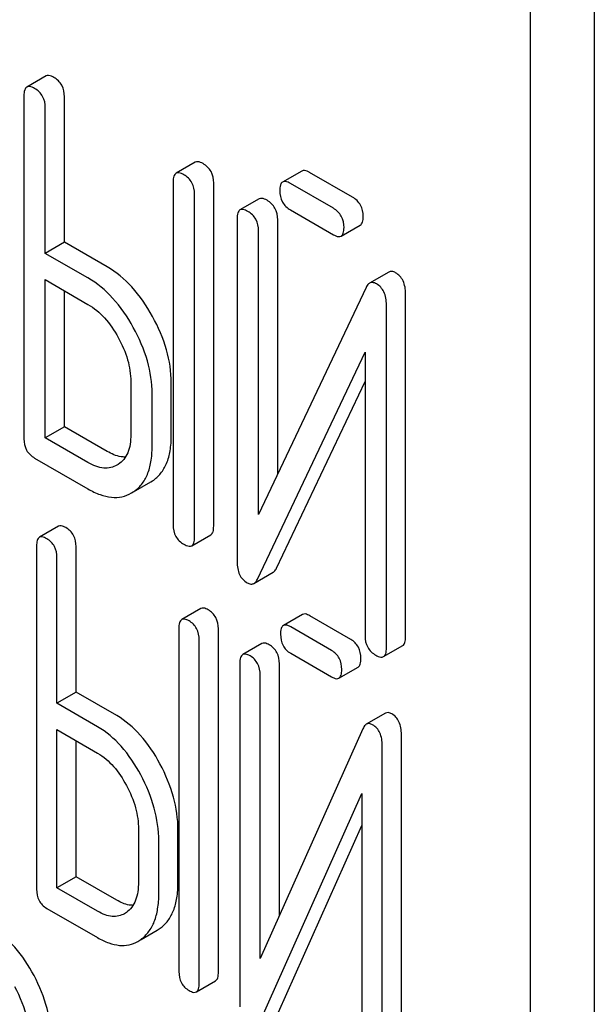
# Model space of a CAD drawing. Units: millimetres. Extents: x 0 to 2515, y -2 to 1778.
# Drawn here: x 1903 to 1909, y 1157 to 1167 of the extents above; entities that cross this region are included whole.
import ezdxf

# ---------------------------------------------------------------- set-up
doc = ezdxf.new("R2010")
doc.units = ezdxf.units.MM
doc.header["$LTSCALE"] = 138.323353
doc.layers.get('0').update_dxf_attribs({"linetype": 'CONTINUOUS'})

msp = doc.modelspace()

# ---------------------------------------------------------------- linework, layer by layer
at = {"color": 7, "linetype": 'Continuous'}
for p, q in [((1909.299, 1058.871), (1909.299, 1181.346)), ((1908.592, 1058.463), (1908.592, 1180.938)), ((1903.232, 1166.855), (1903.02, 1166.732)), ((1902.988, 1166.638), (1902.988, 1162.845)), ((1903.436, 1165.017), (1903.436, 1166.625)), ((1903.224, 1164.894), (1903.224, 1166.502)), ((1904.883, 1165.902), (1904.671, 1165.779)), ((1906.062, 1165.804), (1905.85, 1165.682)), ((1906.623, 1165.515), (1906.149, 1165.788)), ((1904.639, 1165.685), (1904.639, 1161.892)), ((1905.087, 1161.878), (1905.087, 1165.672)), ((1906.411, 1165.392), (1905.937, 1165.666)), ((1904.875, 1161.755), (1904.875, 1165.549)), ((1905.591, 1165.496), (1905.378, 1165.374)), ((1905.347, 1165.28), (1905.347, 1161.483)), ((1905.937, 1165.374), (1906.411, 1165.1)), ((1905.795, 1162.456), (1905.795, 1165.266)), ((1906.497, 1165.084), (1906.709, 1165.207)), ((1905.583, 1162.009), (1905.583, 1165.144)), ((1903.436, 1165.017), (1903.224, 1164.894)), ((1903.908, 1164.745), (1903.436, 1165.017)), ((1903.696, 1164.622), (1903.224, 1164.894)), ((1907.024, 1164.687), (1906.812, 1164.565)), ((1903.224, 1162.855), (1903.224, 1164.603)), ((1903.224, 1164.603), (1903.696, 1164.33)), ((1906.774, 1164.517), (1905.583, 1162.009)), ((1903.436, 1162.977), (1903.436, 1164.48)), ((1907.21, 1160.652), (1907.21, 1164.449)), ((1906.998, 1160.53), (1906.998, 1164.327)), ((1905.571, 1161.293), (1906.762, 1163.8)), ((1906.762, 1163.8), (1906.762, 1160.666)), ((1904.17, 1163.476), (1904.17, 1162.892)), ((1904.618, 1162.878), (1904.618, 1163.462)), ((1905.783, 1161.415), (1906.762, 1163.476)), ((1904.406, 1162.756), (1904.406, 1163.34)), ((1903.436, 1162.977), (1903.224, 1162.855)), ((1903.908, 1162.705), (1903.436, 1162.977)), ((1903.696, 1162.582), (1903.224, 1162.855)), ((1903.106, 1162.631), (1903.696, 1162.29)), ((1904.031, 1162.561), (1904.017, 1162.553)), ((1904.199, 1162.257), (1904.39, 1162.367)), ((1904.39, 1162.367), (1904.411, 1162.38)), ((1904.178, 1162.245), (1904.198, 1162.257)), ((1903.371, 1161.877), (1903.159, 1161.755)), ((1904.844, 1161.662), (1905.056, 1161.784)), ((1903.128, 1161.659), (1903.128, 1157.865)), ((1903.565, 1160.044), (1903.565, 1161.652)), ((1903.353, 1159.921), (1903.353, 1161.529)), ((1905.533, 1161.246), (1905.745, 1161.368)), ((1904.946, 1160.968), (1904.734, 1160.846)), ((1906.07, 1160.902), (1905.858, 1160.78)), ((1906.604, 1160.627), (1906.152, 1160.888)), ((1904.702, 1160.75), (1904.702, 1156.956)), ((1905.139, 1156.949), (1905.139, 1160.743)), ((1906.391, 1160.504), (1905.939, 1160.765)), ((1904.927, 1156.826), (1904.927, 1160.62)), ((1905.621, 1160.581), (1905.408, 1160.459)), ((1906.967, 1160.436), (1907.179, 1160.559)), ((1905.939, 1160.473), (1906.391, 1160.212)), ((1905.377, 1160.363), (1905.377, 1156.567)), ((1905.814, 1157.574), (1905.814, 1160.356)), ((1906.473, 1160.198), (1906.685, 1160.32)), ((1905.602, 1157.099), (1905.602, 1160.233)), ((1903.565, 1160.044), (1903.353, 1159.921)), ((1904.015, 1159.784), (1903.565, 1160.044)), ((1903.803, 1159.661), (1903.353, 1159.921)), ((1906.988, 1159.811), (1906.776, 1159.689)), ((1903.353, 1157.881), (1903.353, 1159.629)), ((1903.353, 1159.629), (1903.803, 1159.37)), ((1906.738, 1159.639), (1905.602, 1157.099)), ((1907.164, 1155.78), (1907.164, 1159.577)), ((1903.565, 1158.004), (1903.565, 1159.507)), ((1906.952, 1155.658), (1906.952, 1159.454)), ((1905.591, 1156.382), (1906.727, 1158.922)), ((1906.727, 1158.922), (1906.727, 1155.788)), ((1905.803, 1156.505), (1906.727, 1158.57)), ((1904.255, 1158.528), (1904.255, 1157.944)), ((1904.692, 1157.937), (1904.692, 1158.521)), ((1904.48, 1157.814), (1904.48, 1158.398)), ((1903.565, 1158.004), (1903.353, 1157.881)), ((1904.015, 1157.744), (1903.565, 1158.004)), ((1903.803, 1157.622), (1903.353, 1157.881)), ((1903.24, 1157.654), (1903.803, 1157.33)), ((1904.122, 1157.609), (1904.1, 1157.595)), ((1904.283, 1157.308), (1904.462, 1157.412)), ((1904.462, 1157.412), (1904.494, 1157.433)), ((1904.249, 1157.289), (1904.282, 1157.31)), ((1904.896, 1156.731), (1905.108, 1156.853))]:
    msp.add_line(p, q, dxfattribs=at)
for points, knots in [([(1903.319, 1166.839), (1903.31, 1166.844), (1903.284, 1166.857), (1903.249, 1166.865), (1903.232, 1166.855)], [0, 0, 0, 0, 0.336007, 1, 1, 1, 1]), ([(1903.436, 1166.625), (1903.436, 1166.668), (1903.42, 1166.756), (1903.354, 1166.818), (1903.319, 1166.839)], [0, 0, 0, 0, 0.510532, 1, 1, 1, 1]), ([(1903.02, 1166.732), (1903.008, 1166.726), (1902.99, 1166.693), (1902.988, 1166.659), (1902.988, 1166.638)], [0, 0, 0, 0, 0.395536, 1, 1, 1, 1]), ([(1903.106, 1166.716), (1903.098, 1166.721), (1903.072, 1166.735), (1903.037, 1166.742), (1903.02, 1166.732)], [0, 0, 0, 0, 0.336007, 1, 1, 1, 1]), ([(1903.224, 1166.502), (1903.224, 1166.546), (1903.208, 1166.633), (1903.142, 1166.696), (1903.106, 1166.716)], [0, 0, 0, 0, 0.510532, 1, 1, 1, 1]), ([(1904.969, 1165.886), (1904.961, 1165.891), (1904.935, 1165.904), (1904.9, 1165.912), (1904.883, 1165.902)], [0, 0, 0, 0, 0.336012, 1, 1, 1, 1]), ([(1905.087, 1165.672), (1905.087, 1165.715), (1905.071, 1165.803), (1905.005, 1165.865), (1904.969, 1165.886)], [0, 0, 0, 0, 0.510532, 1, 1, 1, 1]), ([(1904.671, 1165.779), (1904.659, 1165.772), (1904.641, 1165.74), (1904.639, 1165.706), (1904.639, 1165.685)], [0, 0, 0, 0, 0.395534, 1, 1, 1, 1]), ([(1904.757, 1165.763), (1904.749, 1165.768), (1904.723, 1165.782), (1904.688, 1165.789), (1904.671, 1165.779)], [0, 0, 0, 0, 0.336012, 1, 1, 1, 1]), ([(1904.875, 1165.549), (1904.875, 1165.592), (1904.858, 1165.68), (1904.793, 1165.742), (1904.757, 1165.763)], [0, 0, 0, 0, 0.510532, 1, 1, 1, 1]), ([(1906.149, 1165.788), (1906.14, 1165.793), (1906.114, 1165.807), (1906.079, 1165.814), (1906.062, 1165.804)], [0, 0, 0, 0, 0.336012, 1, 1, 1, 1]), ([(1905.85, 1165.682), (1905.838, 1165.675), (1905.82, 1165.643), (1905.819, 1165.609), (1905.819, 1165.588)], [0, 0, 0, 0, 0.395533, 1, 1, 1, 1]), ([(1905.937, 1165.666), (1905.928, 1165.671), (1905.902, 1165.684), (1905.867, 1165.692), (1905.85, 1165.682)], [0, 0, 0, 0, 0.336012, 1, 1, 1, 1]), ([(1905.677, 1165.48), (1905.668, 1165.485), (1905.643, 1165.499), (1905.608, 1165.506), (1905.591, 1165.496)], [0, 0, 0, 0, 0.336009, 1, 1, 1, 1]), ([(1905.819, 1165.588), (1905.819, 1165.545), (1905.834, 1165.456), (1905.901, 1165.395), (1905.937, 1165.374)], [0, 0, 0, 0, 0.5108, 1, 1, 1, 1]), ([(1906.741, 1165.301), (1906.741, 1165.344), (1906.724, 1165.432), (1906.659, 1165.494), (1906.623, 1165.515)], [0, 0, 0, 0, 0.510533, 1, 1, 1, 1]), ([(1905.795, 1165.266), (1905.795, 1165.309), (1905.778, 1165.397), (1905.713, 1165.459), (1905.677, 1165.48)], [0, 0, 0, 0, 0.510528, 1, 1, 1, 1]), ([(1906.529, 1165.178), (1906.529, 1165.221), (1906.512, 1165.309), (1906.447, 1165.371), (1906.411, 1165.392)], [0, 0, 0, 0, 0.510533, 1, 1, 1, 1]), ([(1905.378, 1165.374), (1905.367, 1165.367), (1905.348, 1165.334), (1905.347, 1165.3), (1905.347, 1165.28)], [0, 0, 0, 0, 0.395532, 1, 1, 1, 1]), ([(1905.465, 1165.358), (1905.456, 1165.363), (1905.431, 1165.376), (1905.396, 1165.384), (1905.378, 1165.374)], [0, 0, 0, 0, 0.336009, 1, 1, 1, 1]), ([(1905.583, 1165.144), (1905.583, 1165.187), (1905.566, 1165.275), (1905.501, 1165.337), (1905.465, 1165.358)], [0, 0, 0, 0, 0.510528, 1, 1, 1, 1]), ([(1906.709, 1165.207), (1906.721, 1165.213), (1906.74, 1165.246), (1906.741, 1165.28), (1906.741, 1165.301)], [0, 0, 0, 0, 0.391929, 1, 1, 1, 1]), ([(1906.497, 1165.084), (1906.509, 1165.091), (1906.527, 1165.123), (1906.529, 1165.158), (1906.529, 1165.178)], [0, 0, 0, 0, 0.391929, 1, 1, 1, 1]), ([(1906.411, 1165.1), (1906.419, 1165.095), (1906.445, 1165.082), (1906.48, 1165.074), (1906.497, 1165.084)], [0, 0, 0, 0, 0.332825, 1, 1, 1, 1]), ([(1904.41, 1164.197), (1904.346, 1164.313), (1904.204, 1164.522), (1904.01, 1164.686), (1903.908, 1164.745)], [0, 0, 0, 0, 0.530892, 1, 1, 1, 1]), ([(1907.099, 1164.679), (1907.087, 1164.687), (1907.062, 1164.698), (1907.034, 1164.693), (1907.024, 1164.687)], [0, 0, 0, 0, 0.557952, 1, 1, 1, 1]), ([(1907.21, 1164.449), (1907.21, 1164.497), (1907.2, 1164.568), (1907.15, 1164.643), (1907.117, 1164.669), (1907.099, 1164.679)], [0, 0, 0, 0, 0.538119, 0.769749, 1, 1, 1, 1]), ([(1904.198, 1164.075), (1904.134, 1164.191), (1903.992, 1164.4), (1903.798, 1164.563), (1903.696, 1164.622)], [0, 0, 0, 0, 0.530892, 1, 1, 1, 1]), ([(1906.812, 1164.565), (1906.808, 1164.562), (1906.792, 1164.55), (1906.781, 1164.532), (1906.774, 1164.517)], [0, 0, 0, 0, 0.215839, 1, 1, 1, 1]), ([(1906.887, 1164.557), (1906.875, 1164.564), (1906.85, 1164.575), (1906.822, 1164.57), (1906.812, 1164.565)], [0, 0, 0, 0, 0.557952, 1, 1, 1, 1]), ([(1906.998, 1164.327), (1906.998, 1164.374), (1906.988, 1164.446), (1906.938, 1164.521), (1906.905, 1164.547), (1906.887, 1164.557)], [0, 0, 0, 0, 0.538119, 0.769749, 1, 1, 1, 1]), ([(1903.696, 1164.33), (1903.764, 1164.291), (1903.894, 1164.181), (1903.988, 1164.041), (1904.03, 1163.964)], [0, 0, 0, 0, 0.473958, 1, 1, 1, 1]), ([(1904.618, 1163.462), (1904.618, 1163.585), (1904.578, 1163.842), (1904.475, 1164.08), (1904.41, 1164.197)], [0, 0, 0, 0, 0.477956, 1, 1, 1, 1]), ([(1904.406, 1163.34), (1904.406, 1163.462), (1904.366, 1163.72), (1904.263, 1163.958), (1904.198, 1164.075)], [0, 0, 0, 0, 0.477956, 1, 1, 1, 1]), ([(1904.03, 1163.964), (1904.074, 1163.886), (1904.143, 1163.728), (1904.17, 1163.557), (1904.17, 1163.476)], [0, 0, 0, 0, 0.526411, 1, 1, 1, 1]), ([(1904.17, 1162.892), (1904.17, 1162.856), (1904.166, 1162.787), (1904.141, 1162.692), (1904.096, 1162.614), (1904.054, 1162.576), (1904.031, 1162.561)], [0, 0, 0, 0, 0.289346, 0.549709, 0.783011, 1, 1, 1, 1]), ([(1902.988, 1162.845), (1902.988, 1162.801), (1903.003, 1162.713), (1903.07, 1162.652), (1903.106, 1162.631)], [0, 0, 0, 0, 0.510804, 1, 1, 1, 1]), ([(1904.411, 1162.38), (1904.444, 1162.402), (1904.507, 1162.459), (1904.573, 1162.575), (1904.611, 1162.718), (1904.618, 1162.822), (1904.618, 1162.878)], [0, 0, 0, 0, 0.216661, 0.444539, 0.701337, 1, 1, 1, 1]), ([(1904.11, 1162.642), (1904.094, 1162.642), (1904.023, 1162.648), (1903.956, 1162.677), (1903.908, 1162.705)], [0, 0, 0, 0, 0.222445, 1, 1, 1, 1]), ([(1904.198, 1162.257), (1904.232, 1162.28), (1904.295, 1162.337), (1904.361, 1162.453), (1904.399, 1162.596), (1904.406, 1162.7), (1904.406, 1162.756)], [0, 0, 0, 0, 0.216661, 0.444539, 0.701337, 1, 1, 1, 1]), ([(1904.017, 1162.552), (1903.996, 1162.54), (1903.948, 1162.521), (1903.867, 1162.517), (1903.78, 1162.538), (1903.724, 1162.566), (1903.696, 1162.582)], [0, 0, 0, 0, 0.217526, 0.449257, 0.708844, 1, 1, 1, 1]), ([(1903.696, 1162.29), (1903.739, 1162.266), (1903.823, 1162.225), (1903.951, 1162.193), (1904.073, 1162.197), (1904.145, 1162.226), (1904.178, 1162.245)], [0, 0, 0, 0, 0.293975, 0.547519, 0.775892, 1, 1, 1, 1]), ([(1903.452, 1161.862), (1903.444, 1161.867), (1903.42, 1161.88), (1903.387, 1161.886), (1903.371, 1161.877)], [0, 0, 0, 0, 0.333882, 1, 1, 1, 1]), ([(1903.565, 1161.652), (1903.565, 1161.694), (1903.55, 1161.78), (1903.487, 1161.842), (1903.452, 1161.862)], [0, 0, 0, 0, 0.517748, 1, 1, 1, 1]), ([(1904.639, 1161.892), (1904.639, 1161.848), (1904.654, 1161.76), (1904.721, 1161.698), (1904.757, 1161.678)], [0, 0, 0, 0, 0.5108, 1, 1, 1, 1]), ([(1905.056, 1161.784), (1905.068, 1161.791), (1905.086, 1161.823), (1905.087, 1161.857), (1905.087, 1161.878)], [0, 0, 0, 0, 0.39193, 1, 1, 1, 1]), ([(1903.159, 1161.755), (1903.147, 1161.748), (1903.129, 1161.714), (1903.128, 1161.68), (1903.128, 1161.659)], [0, 0, 0, 0, 0.392456, 1, 1, 1, 1]), ([(1903.24, 1161.74), (1903.232, 1161.745), (1903.208, 1161.757), (1903.175, 1161.764), (1903.159, 1161.755)], [0, 0, 0, 0, 0.333882, 1, 1, 1, 1]), ([(1903.353, 1161.529), (1903.353, 1161.572), (1903.338, 1161.658), (1903.275, 1161.72), (1903.24, 1161.74)], [0, 0, 0, 0, 0.517748, 1, 1, 1, 1]), ([(1904.844, 1161.662), (1904.855, 1161.668), (1904.874, 1161.701), (1904.875, 1161.735), (1904.875, 1161.755)], [0, 0, 0, 0, 0.39193, 1, 1, 1, 1]), ([(1904.757, 1161.678), (1904.766, 1161.673), (1904.792, 1161.659), (1904.827, 1161.652), (1904.844, 1161.662)], [0, 0, 0, 0, 0.332825, 1, 1, 1, 1]), ([(1905.347, 1161.483), (1905.347, 1161.435), (1905.356, 1161.364), (1905.406, 1161.289), (1905.44, 1161.263), (1905.458, 1161.253)], [0, 0, 0, 0, 0.5349, 0.765797, 1, 1, 1, 1]), ([(1905.745, 1161.368), (1905.749, 1161.37), (1905.765, 1161.383), (1905.776, 1161.401), (1905.783, 1161.415)], [0, 0, 0, 0, 0.215861, 1, 1, 1, 1]), ([(1905.458, 1161.253), (1905.47, 1161.246), (1905.495, 1161.235), (1905.523, 1161.24), (1905.533, 1161.246)], [0, 0, 0, 0, 0.549868, 1, 1, 1, 1]), ([(1905.533, 1161.246), (1905.537, 1161.248), (1905.553, 1161.26), (1905.564, 1161.278), (1905.571, 1161.293)], [0, 0, 0, 0, 0.215861, 1, 1, 1, 1]), ([(1905.027, 1160.953), (1905.019, 1160.958), (1904.995, 1160.971), (1904.962, 1160.977), (1904.946, 1160.968)], [0, 0, 0, 0, 0.333876, 1, 1, 1, 1]), ([(1905.139, 1160.743), (1905.139, 1160.785), (1905.124, 1160.871), (1905.061, 1160.933), (1905.027, 1160.953)], [0, 0, 0, 0, 0.517744, 1, 1, 1, 1]), ([(1904.734, 1160.846), (1904.722, 1160.839), (1904.703, 1160.805), (1904.702, 1160.771), (1904.702, 1160.75)], [0, 0, 0, 0, 0.392458, 1, 1, 1, 1]), ([(1904.815, 1160.831), (1904.807, 1160.836), (1904.783, 1160.848), (1904.75, 1160.855), (1904.734, 1160.846)], [0, 0, 0, 0, 0.333876, 1, 1, 1, 1]), ([(1904.927, 1160.62), (1904.927, 1160.663), (1904.912, 1160.749), (1904.849, 1160.811), (1904.815, 1160.831)], [0, 0, 0, 0, 0.517744, 1, 1, 1, 1]), ([(1906.152, 1160.888), (1906.143, 1160.892), (1906.119, 1160.905), (1906.087, 1160.912), (1906.07, 1160.902)], [0, 0, 0, 0, 0.333882, 1, 1, 1, 1]), ([(1905.858, 1160.78), (1905.846, 1160.773), (1905.828, 1160.74), (1905.827, 1160.705), (1905.827, 1160.684)], [0, 0, 0, 0, 0.392456, 1, 1, 1, 1]), ([(1905.939, 1160.765), (1905.931, 1160.77), (1905.907, 1160.783), (1905.874, 1160.789), (1905.858, 1160.78)], [0, 0, 0, 0, 0.333882, 1, 1, 1, 1]), ([(1905.827, 1160.684), (1905.827, 1160.641), (1905.838, 1160.576), (1905.888, 1160.508), (1905.921, 1160.484), (1905.939, 1160.473)], [0, 0, 0, 0, 0.515664, 0.750494, 1, 1, 1, 1]), ([(1906.716, 1160.416), (1906.716, 1160.459), (1906.701, 1160.545), (1906.638, 1160.607), (1906.604, 1160.627)], [0, 0, 0, 0, 0.517748, 1, 1, 1, 1]), ([(1906.762, 1160.666), (1906.762, 1160.623), (1906.777, 1160.534), (1906.844, 1160.473), (1906.88, 1160.452)], [0, 0, 0, 0, 0.510804, 1, 1, 1, 1]), ([(1907.179, 1160.559), (1907.19, 1160.565), (1907.209, 1160.598), (1907.21, 1160.632), (1907.21, 1160.652)], [0, 0, 0, 0, 0.391928, 1, 1, 1, 1]), ([(1905.702, 1160.567), (1905.694, 1160.571), (1905.669, 1160.584), (1905.637, 1160.591), (1905.621, 1160.581)], [0, 0, 0, 0, 0.333882, 1, 1, 1, 1]), ([(1905.814, 1160.356), (1905.814, 1160.399), (1905.799, 1160.485), (1905.736, 1160.547), (1905.702, 1160.567)], [0, 0, 0, 0, 0.517748, 1, 1, 1, 1]), ([(1906.504, 1160.293), (1906.504, 1160.336), (1906.489, 1160.422), (1906.426, 1160.484), (1906.391, 1160.504)], [0, 0, 0, 0, 0.517748, 1, 1, 1, 1]), ([(1906.967, 1160.436), (1906.978, 1160.443), (1906.997, 1160.475), (1906.998, 1160.509), (1906.998, 1160.53)], [0, 0, 0, 0, 0.391928, 1, 1, 1, 1]), ([(1905.408, 1160.459), (1905.397, 1160.452), (1905.378, 1160.419), (1905.377, 1160.384), (1905.377, 1160.363)], [0, 0, 0, 0, 0.392456, 1, 1, 1, 1]), ([(1905.49, 1160.444), (1905.481, 1160.449), (1905.457, 1160.462), (1905.425, 1160.468), (1905.408, 1160.459)], [0, 0, 0, 0, 0.333882, 1, 1, 1, 1]), ([(1905.602, 1160.233), (1905.602, 1160.276), (1905.587, 1160.362), (1905.524, 1160.424), (1905.49, 1160.444)], [0, 0, 0, 0, 0.517748, 1, 1, 1, 1]), ([(1906.685, 1160.32), (1906.696, 1160.327), (1906.715, 1160.36), (1906.716, 1160.395), (1906.716, 1160.416)], [0, 0, 0, 0, 0.388765, 1, 1, 1, 1]), ([(1906.88, 1160.452), (1906.889, 1160.447), (1906.914, 1160.434), (1906.949, 1160.426), (1906.967, 1160.436)], [0, 0, 0, 0, 0.33283, 1, 1, 1, 1]), ([(1906.473, 1160.198), (1906.484, 1160.205), (1906.503, 1160.238), (1906.504, 1160.272), (1906.504, 1160.293)], [0, 0, 0, 0, 0.388765, 1, 1, 1, 1]), ([(1906.391, 1160.212), (1906.4, 1160.208), (1906.424, 1160.195), (1906.456, 1160.188), (1906.473, 1160.198)], [0, 0, 0, 0, 0.33079, 1, 1, 1, 1]), ([(1904.493, 1159.25), (1904.432, 1159.364), (1904.299, 1159.567), (1904.112, 1159.728), (1904.015, 1159.784)], [0, 0, 0, 0, 0.534236, 1, 1, 1, 1]), ([(1907.058, 1159.804), (1907.046, 1159.811), (1907.023, 1159.821), (1906.998, 1159.816), (1906.988, 1159.811)], [0, 0, 0, 0, 0.555913, 1, 1, 1, 1]), ([(1907.164, 1159.577), (1907.164, 1159.624), (1907.154, 1159.695), (1907.107, 1159.769), (1907.075, 1159.794), (1907.058, 1159.804)], [0, 0, 0, 0, 0.545041, 0.774914, 1, 1, 1, 1]), ([(1904.281, 1159.128), (1904.22, 1159.241), (1904.087, 1159.445), (1903.9, 1159.605), (1903.803, 1159.661)], [0, 0, 0, 0, 0.534236, 1, 1, 1, 1]), ([(1906.776, 1159.689), (1906.772, 1159.686), (1906.755, 1159.673), (1906.745, 1159.654), (1906.738, 1159.639)], [0, 0, 0, 0, 0.212509, 1, 1, 1, 1]), ([(1906.846, 1159.682), (1906.834, 1159.688), (1906.811, 1159.699), (1906.786, 1159.694), (1906.776, 1159.689)], [0, 0, 0, 0, 0.555913, 1, 1, 1, 1]), ([(1906.952, 1159.454), (1906.952, 1159.502), (1906.942, 1159.572), (1906.895, 1159.647), (1906.863, 1159.672), (1906.846, 1159.682)], [0, 0, 0, 0, 0.545041, 0.774914, 1, 1, 1, 1]), ([(1903.803, 1159.37), (1903.869, 1159.331), (1903.993, 1159.223), (1904.081, 1159.087), (1904.121, 1159.013)], [0, 0, 0, 0, 0.474282, 1, 1, 1, 1]), ([(1904.692, 1158.521), (1904.692, 1158.643), (1904.654, 1158.897), (1904.556, 1159.134), (1904.493, 1159.25)], [0, 0, 0, 0, 0.480907, 1, 1, 1, 1]), ([(1904.48, 1158.398), (1904.48, 1158.52), (1904.442, 1158.775), (1904.343, 1159.011), (1904.281, 1159.128)], [0, 0, 0, 0, 0.480907, 1, 1, 1, 1]), ([(1904.121, 1159.013), (1904.164, 1158.934), (1904.23, 1158.777), (1904.255, 1158.608), (1904.255, 1158.528)], [0, 0, 0, 0, 0.526402, 1, 1, 1, 1]), ([(1904.255, 1157.944), (1904.255, 1157.908), (1904.251, 1157.84), (1904.227, 1157.745), (1904.185, 1157.665), (1904.144, 1157.625), (1904.122, 1157.609)], [0, 0, 0, 0, 0.288161, 0.548898, 0.783129, 1, 1, 1, 1]), ([(1904.494, 1157.433), (1904.526, 1157.456), (1904.587, 1157.515), (1904.649, 1157.632), (1904.685, 1157.776), (1904.692, 1157.881), (1904.692, 1157.937)], [0, 0, 0, 0, 0.214406, 0.442532, 0.700515, 1, 1, 1, 1]), ([(1903.128, 1157.865), (1903.128, 1157.822), (1903.138, 1157.757), (1903.189, 1157.689), (1903.222, 1157.665), (1903.24, 1157.654)], [0, 0, 0, 0, 0.515664, 0.750494, 1, 1, 1, 1]), ([(1904.282, 1157.31), (1904.314, 1157.334), (1904.374, 1157.393), (1904.437, 1157.51), (1904.473, 1157.654), (1904.48, 1157.758), (1904.48, 1157.814)], [0, 0, 0, 0, 0.214406, 0.442532, 0.700515, 1, 1, 1, 1]), ([(1904.194, 1157.687), (1904.18, 1157.687), (1904.117, 1157.693), (1904.057, 1157.72), (1904.015, 1157.744)], [0, 0, 0, 0, 0.22354, 1, 1, 1, 1]), ([(1904.1, 1157.595), (1904.08, 1157.584), (1904.036, 1157.566), (1903.961, 1157.562), (1903.881, 1157.581), (1903.829, 1157.606), (1903.803, 1157.622)], [0, 0, 0, 0, 0.217737, 0.449393, 0.708756, 1, 1, 1, 1]), ([(1903.099, 1156.91), (1903.04, 1157.022), (1902.911, 1157.223), (1902.729, 1157.381), (1902.634, 1157.436)], [0, 0, 0, 0, 0.536293, 1, 1, 1, 1]), ([(1903.803, 1157.33), (1903.842, 1157.307), (1903.92, 1157.269), (1904.039, 1157.24), (1904.151, 1157.245), (1904.219, 1157.271), (1904.249, 1157.289)], [0, 0, 0, 0, 0.292659, 0.545689, 0.774514, 1, 1, 1, 1]), ([(1903.292, 1156.181), (1903.292, 1156.303), (1903.256, 1156.558), (1903.16, 1156.794), (1903.099, 1156.91)], [0, 0, 0, 0, 0.484135, 1, 1, 1, 1]), ([(1904.702, 1156.956), (1904.702, 1156.913), (1904.713, 1156.848), (1904.764, 1156.78), (1904.797, 1156.756), (1904.815, 1156.746)], [0, 0, 0, 0, 0.515669, 0.7505, 1, 1, 1, 1]), ([(1905.108, 1156.853), (1905.12, 1156.86), (1905.138, 1156.893), (1905.139, 1156.928), (1905.139, 1156.949)], [0, 0, 0, 0, 0.388763, 1, 1, 1, 1]), ([(1904.896, 1156.731), (1904.908, 1156.738), (1904.926, 1156.771), (1904.927, 1156.805), (1904.927, 1156.826)], [0, 0, 0, 0, 0.388763, 1, 1, 1, 1]), ([(1903.08, 1156.058), (1903.08, 1156.181), (1903.044, 1156.435), (1902.947, 1156.672), (1902.887, 1156.788)], [0, 0, 0, 0, 0.484135, 1, 1, 1, 1]), ([(1904.815, 1156.746), (1904.823, 1156.741), (1904.847, 1156.728), (1904.88, 1156.721), (1904.896, 1156.731)], [0, 0, 0, 0, 0.330795, 1, 1, 1, 1])]:
    msp.add_open_spline(points, degree=3, knots=knots, dxfattribs=at)

doc.saveas('drawing.dxf')
